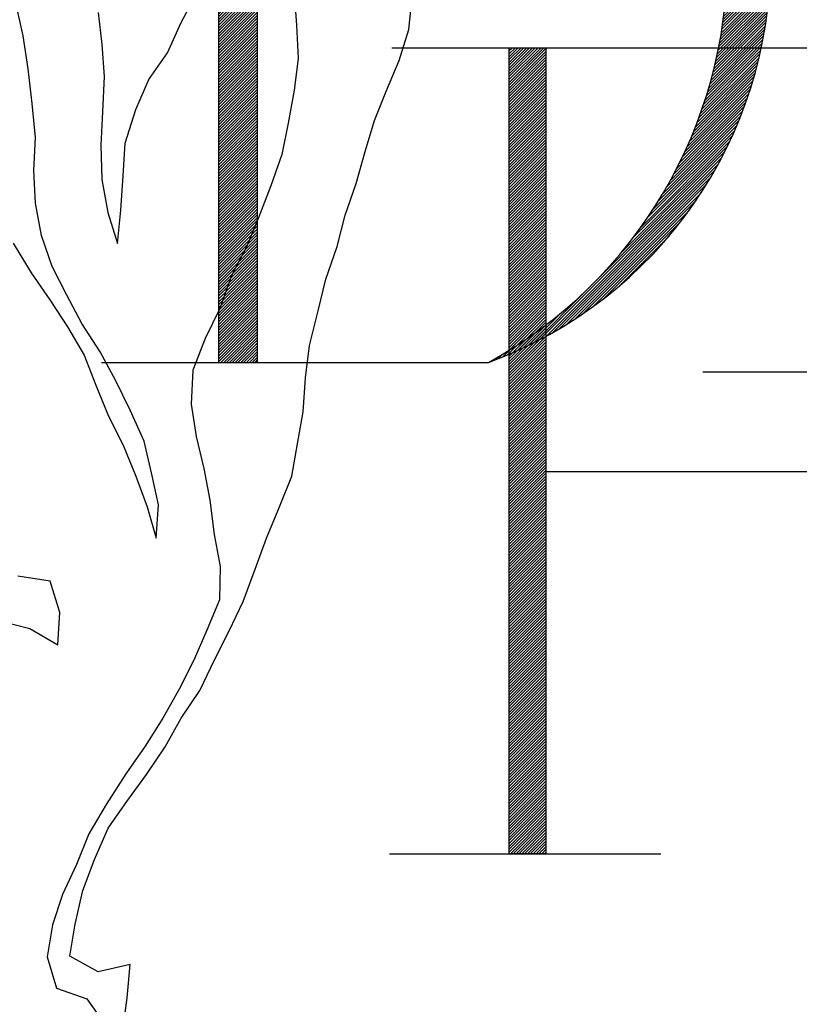
# Model space of a CAD drawing. Extents: x 10.4 to 21.7, y -1.3 to 10.1.
# Drawn here: x 11.7 to 12, y 0.4 to 0.7 of the extents above; entities that cross this region are included whole.
import ezdxf

# ---------------------------------------------------------------- set-up
doc = ezdxf.new("R2010")
doc.units = 0
doc.header["$LTSCALE"] = 50
doc.header["$MEASUREMENT"] = 0
doc.layers.get('0').update_dxf_attribs({"linetype": 'CONTINUOUS'})
doc.layers.add('BUST', color=6, linetype='CONTINUOUS')
doc.layers.add('HATCH', color=7, linetype='CONTINUOUS')

# ---------------------------------------------------------------- blocks, each defined once
blk = doc.blocks.new('*X12')
at = {"color": 0}
for p, q in [((12.5319, 7.4937), (12.5326, 7.4945)), ((12.5376, 7.4906), (12.5391, 7.4921)), ((12.5433, 7.4874), (12.5455, 7.4897)), ((12.5489, 7.4843), (12.5519, 7.4873)), ((12.5546, 7.4811), (12.5583, 7.4848)), ((12.5602, 7.4778), (12.5647, 7.4823)), ((12.5658, 7.4746), (12.571, 7.4798)), ((12.5713, 7.4713), (12.5773, 7.4773)), ((12.5769, 7.4681), (12.5836, 7.4747)), ((12.5824, 7.4647), (12.5898, 7.4721)), ((12.5879, 7.4614), (12.596, 7.4695)), ((12.5934, 7.4581), (12.6022, 7.4669)), ((12.5989, 7.4547), (12.6084, 7.4642)), ((12.6044, 7.4513), (12.6145, 7.4615)), ((12.6098, 7.4479), (12.6207, 7.4588)), ((12.6152, 7.4445), (12.6267, 7.456)), ((12.6206, 7.441), (12.6328, 7.4533)), ((12.6259, 7.4375), (12.6389, 7.4505)), ((12.6313, 7.434), (12.6449, 7.4476)), ((12.6366, 7.4305), (12.6509, 7.4448)), ((12.6419, 7.427), (12.6568, 7.4419)), ((12.6472, 7.4234), (12.6628, 7.439)), ((12.6524, 7.4199), (12.6687, 7.4361)), ((12.6577, 7.4163), (12.6746, 7.4332)), ((12.6629, 7.4126), (12.6805, 7.4302)), ((12.6681, 7.409), (12.6863, 7.4272)), ((12.6733, 7.4053), (12.6921, 7.4242)), ((12.6785, 7.4017), (12.6979, 7.4211)), ((12.6836, 7.398), (12.7037, 7.4181)), ((12.6887, 7.3943), (12.7095, 7.415)), ((12.6938, 7.3905), (12.7152, 7.4119)), ((12.6989, 7.3868), (12.7209, 7.4087)), ((12.704, 7.383), (12.7266, 7.4056)), ((12.709, 7.3792), (12.7322, 7.4024)), ((12.714, 7.3754), (12.7379, 7.3992)), ((12.719, 7.3715), (12.7435, 7.396)), ((12.724, 7.3677), (12.7491, 7.3927)), ((12.729, 7.3638), (12.7546, 7.3895)), ((12.7339, 7.3599), (12.7602, 7.3862)), ((12.7388, 7.356), (12.7657, 7.3828)), ((12.7437, 7.352), (12.7712, 7.3795)), ((12.7486, 7.3481), (12.7767, 7.3761)), ((12.7535, 7.3441), (12.7821, 7.3727)), ((12.7583, 7.3401), (12.7875, 7.3693)), ((12.7631, 7.3361), (12.793, 7.3659)), ((12.7679, 7.3321), (12.7983, 7.3625)), ((12.7727, 7.328), (12.8037, 7.359)), ((12.7775, 7.3239), (12.809, 7.3555)), ((12.7822, 7.3198), (12.8144, 7.352)), ((12.787, 7.3157), (12.8197, 7.3484)), ((12.7917, 7.3116), (12.8249, 7.3449)), ((12.7964, 7.3074), (12.8302, 7.3413)), ((12.801, 7.3033), (12.8354, 7.3377)), ((12.8057, 7.2991), (12.8406, 7.334)), ((12.8103, 7.2949), (12.8458, 7.3304)), ((12.8149, 7.2906), (12.851, 7.3267)), ((12.8195, 7.2864), (12.8561, 7.323)), ((12.8241, 7.2821), (12.8613, 7.3193)), ((12.8286, 7.2778), (12.8664, 7.3156)), ((12.8332, 7.2735), (12.8714, 7.3118)), ((12.8377, 7.2692), (12.8765, 7.308)), ((12.8422, 7.2649), (12.8815, 7.3042)), ((12.8466, 7.2605), (12.8866, 7.3004)), ((12.8511, 7.2561), (12.8916, 7.2966)), ((12.8555, 7.2517), (12.8965, 7.2927)), ((12.8599, 7.2473), (12.9015, 7.2888)), ((12.8643, 7.2428), (12.9064, 7.2849)), ((12.8687, 7.2384), (12.9113, 7.281)), ((12.8731, 7.2339), (12.9162, 7.277)), ((12.8774, 7.2294), (12.9211, 7.2731)), ((12.8817, 7.2249), (12.9259, 7.2691)), ((12.886, 7.2203), (12.9308, 7.2651)), ((12.8903, 7.2158), (12.9356, 7.261)), ((12.8946, 7.2112), (12.9404, 7.257)), ((12.8988, 7.2066), (12.9451, 7.2529)), ((12.903, 7.202), (12.9499, 7.2488)), ((12.9073, 7.1974), (12.9546, 7.2447)), ((12.9114, 7.1927), (12.9593, 7.2406)), ((12.9156, 7.188), (12.964, 7.2364)), ((12.9197, 7.1833), (12.9686, 7.2322)), ((12.9239, 7.1786), (12.9733, 7.228)), ((12.928, 7.1739), (12.9779, 7.2238)), ((12.9321, 7.1691), (12.9825, 7.2196)), ((12.9361, 7.1644), (12.9871, 7.2153)), ((12.9402, 7.1596), (12.9916, 7.211)), ((12.9442, 7.1548), (12.9962, 7.2067)), ((12.9482, 7.1499), (13.0007, 7.2024)), ((12.9522, 7.1451), (13.0052, 7.1981)), ((12.9562, 7.1402), (13.0096, 7.1937)), ((12.9601, 7.1353), (13.0141, 7.1893)), ((12.9641, 7.1304), (13.0185, 7.1849)), ((12.968, 7.1255), (13.0229, 7.1805)), ((12.9719, 7.1205), (13.0273, 7.176)), ((12.9757, 7.1156), (13.0317, 7.1716)), ((12.9796, 7.1106), (13.0361, 7.1671)), ((12.9834, 7.1056), (13.0404, 7.1626)), ((12.9872, 7.1006), (13.0447, 7.158)), ((12.991, 7.0955), (13.049, 7.1535)), ((12.9948, 7.0904), (13.0532, 7.1489)), ((12.9985, 7.0854), (13.0575, 7.1443)), ((13.0023, 7.0802), (13.0617, 7.1397)), ((13.006, 7.0751), (13.0659, 7.1351)), ((13.0097, 7.07), (13.0701, 7.1304)), ((13.0133, 7.0648), (13.0743, 7.1257)), ((13.017, 7.0596), (13.0784, 7.121)), ((13.0206, 7.0544), (13.0825, 7.1163)), ((13.0242, 7.0492), (13.0866, 7.1116)), ((13.0278, 7.0439), (13.0907, 7.1068)), ((13.0314, 7.0387), (13.0948, 7.102)), ((13.0349, 7.0334), (13.0988, 7.0972)), ((13.0385, 7.0281), (13.1028, 7.0924)), ((13.042, 7.0227), (13.1068, 7.0876)), ((13.0455, 7.0174), (13.1108, 7.0827)), ((13.0489, 7.012), (13.1148, 7.0778)), ((13.0524, 7.0066), (13.1187, 7.0729)), ((13.0558, 7.0012), (13.1226, 7.068)), ((13.0592, 6.9958), (13.1265, 7.0631)), ((13.0626, 6.9903), (13.1304, 7.0581)), ((13.066, 6.9848), (13.1342, 7.0531)), ((13.0693, 6.9793), (13.138, 7.0481)), ((13.0726, 6.9738), (13.1418, 7.043)), ((13.0759, 6.9683), (13.1456, 7.038)), ((13.0792, 6.9627), (13.1494, 7.0329)), ((13.0825, 6.9572), (13.1531, 7.0278)), ((13.0857, 6.9515), (13.1569, 7.0227)), ((13.0889, 6.9459), (13.1606, 7.0176)), ((13.0921, 6.9403), (13.1642, 7.0124)), ((13.0953, 6.9346), (13.1679, 7.0072)), ((13.0984, 6.9289), (13.1715, 7.002)), ((13.1016, 6.9232), (13.1751, 6.9968)), ((13.1047, 6.9175), (13.1787, 6.9915)), ((13.1077, 6.9117), (13.1823, 6.9863)), ((13.1108, 6.9059), (13.1858, 6.981)), ((13.1138, 6.9001), (13.1894, 6.9757)), ((13.1169, 6.8943), (13.1929, 6.9703)), ((13.1199, 6.8885), (13.1964, 6.965)), ((13.1228, 6.8826), (13.1998, 6.9596)), ((13.1258, 6.8767), (13.2032, 6.9542)), ((13.1287, 6.8708), (13.2067, 6.9488)), ((13.1316, 6.8649), (13.2101, 6.9433)), ((13.1345, 6.8589), (13.2134, 6.9379)), ((13.1374, 6.8529), (13.2168, 6.9324)), ((13.1402, 6.8469), (13.2201, 6.9268)), ((13.143, 6.8409), (13.2234, 6.9213)), ((13.1458, 6.8349), (13.2267, 6.9158)), ((13.1486, 6.8288), (13.2299, 6.9102)), ((13.1513, 6.8227), (13.2332, 6.9046)), ((13.154, 6.8166), (13.2364, 6.8989)), ((13.1567, 6.8104), (13.2396, 6.8933)), ((13.1594, 6.8043), (13.2427, 6.8876)), ((13.162, 6.7981), (13.2459, 6.8819)), ((13.1646, 6.7918), (13.249, 6.8762)), ((13.1672, 6.7856), (13.2521, 6.8704)), ((13.1698, 6.7793), (13.2552, 6.8647)), ((13.1724, 6.773), (13.2582, 6.8589)), ((13.1749, 6.7667), (13.2612, 6.8531)), ((13.1774, 6.7604), (13.2642, 6.8472)), ((13.1799, 6.754), (13.2672, 6.8414)), ((13.1823, 6.7476), (13.2701, 6.8355)), ((13.1847, 6.7412), (13.2731, 6.8296)), ((13.1871, 6.7348), (13.276, 6.8236)), ((13.1895, 6.7283), (13.2789, 6.8177)), ((13.1918, 6.7218), (13.2817, 6.8117)), ((13.1942, 6.7153), (13.2845, 6.8057)), ((13.1965, 6.7088), (13.2873, 6.7996)), ((13.1987, 6.7022), (13.2901, 6.7936)), ((13.201, 6.6956), (13.2929, 6.7875)), ((13.2032, 6.689), (13.2956, 6.7814)), ((13.2054, 6.6823), (13.2983, 6.7752)), ((13.2075, 6.6756), (13.301, 6.7691)), ((13.2097, 6.6689), (13.3036, 6.7629)), ((13.2118, 6.6622), (13.3063, 6.7567)), ((13.2138, 6.6554), (13.3089, 6.7504)), ((13.2159, 6.6486), (13.3114, 6.7442)), ((13.2179, 6.6418), (13.314, 6.7379)), ((13.2199, 6.635), (13.3165, 6.7316)), ((13.2219, 6.6281), (13.319, 6.7252)), ((13.2238, 6.6212), (13.3214, 6.7188)), ((13.2257, 6.6142), (13.3239, 6.7124)), ((13.2276, 6.6073), (13.3263, 6.706)), ((13.2294, 6.6003), (13.3287, 6.6996)), ((13.2312, 6.5933), (13.331, 6.6931)), ((13.233, 6.5862), (13.3334, 6.6866)), ((13.2348, 6.5791), (13.3357, 6.68)), ((13.2365, 6.572), (13.3379, 6.6735)), ((13.2382, 6.5648), (13.3402, 6.6669)), ((13.2398, 6.5577), (13.3424, 6.6602)), ((13.2415, 6.5505), (13.3446, 6.6536)), ((13.243, 6.5432), (13.3467, 6.6469)), ((13.2446, 6.5359), (13.3489, 6.6402)), ((13.2461, 6.5286), (13.351, 6.6334)), ((13.2476, 6.5213), (13.353, 6.6267)), ((13.2491, 6.5139), (13.3551, 6.6199)), ((13.2505, 6.5065), (13.3571, 6.613)), ((13.2519, 6.4991), (13.359, 6.6062)), ((13.2533, 6.4916), (13.361, 6.5993)), ((13.2546, 6.4841), (13.3629, 6.5924)), ((13.2559, 6.4765), (13.3648, 6.5854)), ((13.2572, 6.4689), (13.3666, 6.5784)), ((13.2584, 6.4613), (13.3685, 6.5714)), ((13.2596, 6.4536), (13.3702, 6.5643)), ((13.2607, 6.446), (13.372, 6.5573)), ((13.2618, 6.4382), (13.3737, 6.5501)), ((13.2629, 6.4305), (13.3754, 6.543)), ((13.2639, 6.4226), (13.3771, 6.5358)), ((13.2649, 6.4148), (13.3787, 6.5286)), ((13.2658, 6.4069), (13.3803, 6.5213)), ((13.2668, 6.399), (13.3818, 6.514)), ((13.2676, 6.391), (13.3833, 6.5067)), ((13.2685, 6.383), (13.3848, 6.4993)), ((13.2693, 6.375), (13.3862, 6.4919)), ((13.27, 6.3669), (13.3876, 6.4845)), ((13.2707, 6.3587), (13.389, 6.477)), ((13.2714, 6.3506), (13.3903, 6.4695)), ((13.272, 6.3423), (13.3916, 6.462)), ((13.2726, 6.3341), (13.3929, 6.4544)), ((13.2731, 6.3258), (13.3941, 6.4468)), ((13.2736, 6.3174), (13.3953, 6.4391)), ((13.274, 6.309), (13.3964, 6.4314)), ((13.2744, 6.3005), (13.3975, 6.4237)), ((13.2747, 6.292), (13.3986, 6.4159)), ((13.275, 6.2835), (13.3996, 6.4081)), ((13.2752, 6.2749), (13.4006, 6.4002)), ((13.2754, 6.2662), (13.4015, 6.3923)), ((13.2756, 6.2575), (13.4024, 6.3843)), ((13.2756, 6.2222), (13.4055, 6.3521)), ((13.2757, 6.2488), (13.4032, 6.3763)), ((13.2757, 6.24), (13.404, 6.3683)), ((13.2757, 6.2311), (13.4048, 6.3602)), ((13.275, 6.1951), (13.4073, 6.3274)), ((13.2753, 6.2042), (13.4068, 6.3357)), ((13.2754, 6.2132), (13.4061, 6.3439)), ((13.2734, 6.1581), (13.4091, 6.2938)), ((13.2739, 6.1674), (13.4087, 6.3023)), ((13.2743, 6.1767), (13.4083, 6.3107)), ((13.2747, 6.1859), (13.4078, 6.3191)), ((13.2707, 6.1201), (13.41, 6.2594)), ((13.2715, 6.1297), (13.4099, 6.2681)), ((13.2722, 6.1392), (13.4097, 6.2767)), ((13.2728, 6.1487), (13.4094, 6.2853)), ((13.2679, 6.0908), (13.4102, 6.233)), ((13.2689, 6.1006), (13.4102, 6.2419)), ((13.2698, 6.1104), (13.4101, 6.2507)), ((13.2645, 6.0608), (13.4097, 6.2061)), ((13.2657, 6.0709), (13.4099, 6.2151)), ((13.2669, 6.0809), (13.4101, 6.2241)), ((13.2587, 6.0197), (13.4083, 6.1693)), ((13.2603, 6.0301), (13.4088, 6.1786)), ((13.2618, 6.0404), (13.4091, 6.1878)), ((13.2632, 6.0507), (13.4095, 6.197)), ((13.2534, 5.9878), (13.4065, 6.141)), ((13.2552, 5.9986), (13.4072, 6.1505)), ((13.257, 6.0092), (13.4078, 6.1599)), ((13.2471, 5.9551), (13.404, 6.112)), ((13.2493, 5.9661), (13.4049, 6.1217)), ((13.2514, 5.977), (13.4057, 6.1314)), ((13.2398, 5.9213), (13.4008, 6.0822)), ((13.2424, 5.9327), (13.4019, 6.0922)), ((13.2448, 5.9439), (13.403, 6.1021)), ((13.2314, 5.8863), (13.3968, 6.0517)), ((13.2343, 5.8981), (13.3982, 6.062)), ((13.2371, 5.9097), (13.3996, 6.0722)), ((13.2216, 5.85), (13.3919, 6.0204)), ((13.225, 5.8623), (13.3937, 6.0309)), ((13.2283, 5.8744), (13.3953, 6.0414)), ((13.2104, 5.8122), (13.3861, 5.988)), ((13.2143, 5.825), (13.3882, 5.9989)), ((13.218, 5.8376), (13.3901, 6.0097)), ((13.1973, 5.7727), (13.3793, 5.9546)), ((13.2019, 5.7861), (13.3817, 5.9659)), ((13.2062, 5.7993), (13.384, 5.977)), ((13.1875, 5.7452), (13.374, 5.9317)), ((13.1926, 5.7591), (13.3767, 5.9433)), ((13.1708, 5.702), (13.3651, 5.8963)), ((13.1767, 5.7167), (13.3682, 5.9083)), ((13.1822, 5.7311), (13.3712, 5.9201)), ((13.158, 5.6715), (13.3583, 5.8718)), ((13.1646, 5.6869), (13.3618, 5.8842)), ((13.1358, 5.6228), (13.3468, 5.8338)), ((13.1437, 5.6395), (13.3508, 5.8467)), ((13.1511, 5.6557), (13.3547, 5.8594)), ((13.1185, 5.5878), (13.338, 5.8074)), ((13.1275, 5.6056), (13.3425, 5.8207)), ((13.0985, 5.5501), (13.3283, 5.7799)), ((13.1089, 5.5694), (13.3333, 5.7938)), ((13.0748, 5.5088), (13.3175, 5.7514)), ((13.0872, 5.53), (13.323, 5.7658)), ((13.0458, 5.4621), (13.3053, 5.7216)), ((13.0611, 5.4863), (13.3116, 5.7367)), ((13.0079, 5.4065), (13.2916, 5.6902)), ((13.0284, 5.4358), (13.2987, 5.7061)), ((12.9489, 5.3298), (13.276, 5.6569)), ((12.9828, 5.3726), (13.2841, 5.6738)), ((12.6941, 5.0574), (13.258, 5.6212)), ((12.8767, 5.2487), (13.2673, 5.6394)), ((12.7131, 5.0675), (13.2479, 5.6023)), ((12.7329, 5.0785), (13.2369, 5.5824)), ((12.7539, 5.0906), (13.2247, 5.5615)), ((12.7762, 5.1041), (13.2113, 5.5392)), ((12.8002, 5.1193), (13.1961, 5.5152)), ((12.8265, 5.1367), (13.1787, 5.4889)), ((12.8561, 5.1574), (13.1579, 5.4593)), ((12.8909, 5.1834), (13.132, 5.4245)), ((12.9369, 5.2206), (13.0948, 5.3785)), ((12.676, 5.048), (12.837, 5.2091)), ((12.6585, 5.0394), (12.7559, 5.1369)), ((12.6416, 5.0313), (12.7132, 5.1029)), ((12.6252, 5.0238), (12.6792, 5.0778)), ((12.5938, 5.0101), (12.6236, 5.0399)), ((12.6093, 5.0167), (12.6499, 5.0574)), ((12.564, 4.9979), (12.577, 5.0109)), ((12.5787, 5.0038), (12.5995, 5.0246)), ((12.5354, 4.9871), (12.5356, 4.9873)), ((12.5495, 4.9923), (12.5558, 4.9986))]:
    blk.add_line(p, q, dxfattribs=at)
blk = doc.blocks.new('*X11')
at = {"color": 0}
for p, q in [((11.6971, 7.3838), (11.8101, 7.4968)), ((11.6971, 7.3926), (11.8013, 7.4968)), ((11.6971, 7.4015), (11.7924, 7.4968)), ((11.6971, 7.4103), (11.7836, 7.4968)), ((11.6971, 7.4191), (11.7748, 7.4968)), ((11.6971, 7.428), (11.7659, 7.4968)), ((11.6971, 7.4368), (11.7571, 7.4968)), ((11.6971, 7.4457), (11.7482, 7.4968)), ((11.6971, 7.4545), (11.7394, 7.4968)), ((11.6971, 7.4633), (11.7306, 7.4968)), ((11.6971, 7.4722), (11.7217, 7.4968)), ((11.6971, 7.481), (11.7129, 7.4968)), ((11.6971, 7.4899), (11.7041, 7.4968)), ((11.6971, 7.375), (11.8181, 7.4959)), ((11.6971, 7.3661), (11.8181, 7.487)), ((11.6971, 7.3573), (11.8181, 7.4782)), ((11.6971, 7.3484), (11.8181, 7.4694)), ((11.6971, 7.3396), (11.8181, 7.4605)), ((11.6971, 7.3308), (11.8181, 7.4517)), ((11.6971, 7.3219), (11.8181, 7.4428)), ((11.6971, 7.3131), (11.8181, 7.434)), ((11.6971, 7.3042), (11.8181, 7.4252)), ((11.6971, 7.2954), (11.8181, 7.4163)), ((11.6971, 7.2866), (11.8181, 7.4075)), ((11.6971, 7.2777), (11.8181, 7.3986)), ((11.6971, 7.2689), (11.8181, 7.3898)), ((11.6971, 7.26), (11.8181, 7.381)), ((11.6971, 7.2512), (11.8181, 7.3721)), ((11.6971, 7.2424), (11.8181, 7.3633)), ((11.6971, 7.2335), (11.8181, 7.3545)), ((11.6971, 7.2247), (11.8181, 7.3456)), ((11.6971, 7.2159), (11.8181, 7.3368)), ((11.6971, 7.207), (11.8181, 7.3279)), ((11.6971, 7.1982), (11.8181, 7.3191)), ((11.6971, 7.1893), (11.8181, 7.3103)), ((11.6971, 7.1805), (11.8181, 7.3014)), ((11.6971, 7.1717), (11.8181, 7.2926)), ((11.6971, 7.1628), (11.8181, 7.2837)), ((11.6971, 7.154), (11.8181, 7.2749)), ((11.6971, 7.1451), (11.8181, 7.2661)), ((11.6971, 7.1363), (11.8181, 7.2572)), ((11.6971, 7.1275), (11.8181, 7.2484)), ((11.6971, 7.1186), (11.8181, 7.2395)), ((11.6971, 7.1098), (11.8181, 7.2307)), ((11.6971, 7.1009), (11.8181, 7.2219)), ((11.6971, 7.0921), (11.8181, 7.213)), ((11.6971, 7.0833), (11.8181, 7.2042)), ((11.6971, 7.0744), (11.8181, 7.1954)), ((11.6971, 7.0656), (11.8181, 7.1865)), ((11.6971, 7.0568), (11.8181, 7.1777)), ((11.6971, 7.0479), (11.8181, 7.1688)), ((11.6971, 7.0391), (11.8181, 7.16)), ((11.6971, 7.0302), (11.8181, 7.1512)), ((11.6971, 7.0214), (11.8181, 7.1423)), ((11.6971, 7.0126), (11.8181, 7.1335)), ((11.6971, 7.0037), (11.8181, 7.1246)), ((11.6971, 6.9949), (11.8181, 7.1158)), ((11.6971, 6.986), (11.8181, 7.107)), ((11.6971, 6.9772), (11.8181, 7.0981)), ((11.6971, 6.9684), (11.8181, 7.0893)), ((11.6971, 6.9595), (11.8181, 7.0804)), ((11.6971, 6.9507), (11.8181, 7.0716)), ((11.6971, 6.9419), (11.8181, 7.0628)), ((11.6971, 6.933), (11.8181, 7.0539)), ((11.6971, 6.9242), (11.8181, 7.0451)), ((11.6971, 6.9153), (11.8181, 7.0363)), ((11.6971, 6.9065), (11.8181, 7.0274)), ((11.6971, 6.8977), (11.8181, 7.0186)), ((11.6971, 6.8888), (11.8181, 7.0097)), ((11.6971, 6.88), (11.8181, 7.0009)), ((11.6971, 6.8711), (11.8181, 6.9921)), ((11.6971, 6.8623), (11.8181, 6.9832)), ((11.6971, 6.8535), (11.8181, 6.9744)), ((11.6971, 6.8446), (11.8181, 6.9655)), ((11.6971, 6.8358), (11.8181, 6.9567)), ((11.6971, 6.8269), (11.8181, 6.9479)), ((11.6971, 6.8181), (11.8181, 6.939)), ((11.6971, 6.8093), (11.8181, 6.9302)), ((11.6971, 6.8004), (11.8181, 6.9213)), ((11.6971, 6.7916), (11.8181, 6.9125)), ((11.6971, 6.7828), (11.8181, 6.9037)), ((11.6971, 6.7739), (11.8181, 6.8948)), ((11.6971, 6.7651), (11.8181, 6.886)), ((11.6971, 6.7562), (11.8181, 6.8772)), ((11.6971, 6.7474), (11.8181, 6.8683)), ((11.6971, 6.7386), (11.8181, 6.8595)), ((11.6971, 6.7297), (11.8181, 6.8506)), ((11.6971, 6.7209), (11.8181, 6.8418)), ((11.6971, 6.712), (11.8181, 6.833)), ((11.6971, 6.7032), (11.8181, 6.8241)), ((11.6971, 6.6944), (11.8181, 6.8153)), ((11.6971, 6.6855), (11.8181, 6.8064)), ((11.6971, 6.6767), (11.8181, 6.7976)), ((11.6971, 6.6678), (11.8181, 6.7888)), ((11.6971, 6.659), (11.8181, 6.7799)), ((11.6971, 6.6502), (11.8181, 6.7711)), ((11.6971, 6.6413), (11.8181, 6.7622)), ((11.6971, 6.6325), (11.8181, 6.7534)), ((11.6971, 6.6237), (11.8181, 6.7446)), ((11.6971, 6.6148), (11.8181, 6.7357)), ((11.6971, 6.606), (11.8181, 6.7269)), ((11.6971, 6.5971), (11.8181, 6.7181)), ((11.6971, 6.5883), (11.8181, 6.7092)), ((11.6971, 6.5795), (11.8181, 6.7004)), ((11.6971, 6.5706), (11.8181, 6.6915)), ((11.6971, 6.5618), (11.8181, 6.6827)), ((11.6971, 6.5529), (11.8181, 6.6739)), ((11.6971, 6.5441), (11.8181, 6.665)), ((11.6971, 6.5353), (11.8181, 6.6562)), ((11.6971, 6.5264), (11.8181, 6.6473)), ((11.6971, 6.5176), (11.8181, 6.6385)), ((11.6971, 6.5087), (11.8181, 6.6297)), ((11.6971, 6.4999), (11.8181, 6.6208)), ((11.6971, 6.4911), (11.8181, 6.612)), ((11.6971, 6.4822), (11.8181, 6.6032)), ((11.6971, 6.4734), (11.8181, 6.5943)), ((11.6971, 6.4646), (11.8181, 6.5855)), ((11.6971, 6.4557), (11.8181, 6.5766)), ((11.6971, 6.4469), (11.8181, 6.5678)), ((11.6971, 6.438), (11.8181, 6.559)), ((11.6971, 6.4292), (11.8181, 6.5501)), ((11.6971, 6.4204), (11.8181, 6.5413)), ((11.6971, 6.4115), (11.8181, 6.5324)), ((11.6971, 6.4027), (11.8181, 6.5236)), ((11.6971, 6.3938), (11.8181, 6.5148)), ((11.6971, 6.385), (11.8181, 6.5059)), ((11.6971, 6.3762), (11.8181, 6.4971)), ((11.6971, 6.3673), (11.8181, 6.4882)), ((11.6971, 6.3585), (11.8181, 6.4794)), ((11.6971, 6.3496), (11.8181, 6.4706)), ((11.6971, 6.3408), (11.8181, 6.4617)), ((11.6971, 6.332), (11.8181, 6.4529)), ((11.6971, 6.3231), (11.8181, 6.4441)), ((11.6971, 6.3143), (11.8181, 6.4352)), ((11.6971, 6.3055), (11.8181, 6.4264)), ((11.6971, 6.2966), (11.8181, 6.4175)), ((11.6971, 6.2878), (11.8181, 6.4087)), ((11.6971, 6.2789), (11.8181, 6.3999)), ((11.6971, 6.2701), (11.8181, 6.391)), ((11.6971, 6.2613), (11.8181, 6.3822)), ((11.6971, 6.2524), (11.8181, 6.3733)), ((11.6971, 6.2436), (11.8181, 6.3645)), ((11.6971, 6.2347), (11.8181, 6.3557)), ((11.6971, 6.2259), (11.8181, 6.3468)), ((11.6971, 6.2171), (11.8181, 6.338)), ((11.6971, 6.2082), (11.8181, 6.3291)), ((11.6971, 6.1994), (11.8181, 6.3203)), ((11.6971, 6.1905), (11.8181, 6.3115)), ((11.6971, 6.1817), (11.8181, 6.3026)), ((11.6971, 6.1729), (11.8181, 6.2938)), ((11.6971, 6.164), (11.8181, 6.285)), ((11.6971, 6.1552), (11.8181, 6.2761)), ((11.6971, 6.1464), (11.8181, 6.2673)), ((11.6971, 6.1375), (11.8181, 6.2584)), ((11.6971, 6.1287), (11.8181, 6.2496)), ((11.6971, 6.1198), (11.8181, 6.2408)), ((11.6971, 6.111), (11.8181, 6.2319)), ((11.6971, 6.1022), (11.8181, 6.2231)), ((11.6971, 6.0933), (11.8181, 6.2142)), ((11.6971, 6.0845), (11.8181, 6.2054)), ((11.6971, 6.0756), (11.8181, 6.1966)), ((11.6971, 6.0668), (11.8181, 6.1877)), ((11.6971, 6.058), (11.8181, 6.1789)), ((11.6971, 6.0491), (11.8181, 6.17)), ((11.6971, 6.0403), (11.8181, 6.1612)), ((11.6971, 6.0315), (11.8181, 6.1524)), ((11.6971, 6.0226), (11.8181, 6.1435)), ((11.6971, 6.0138), (11.8181, 6.1347)), ((11.6971, 6.0049), (11.8181, 6.1259)), ((11.6971, 5.9961), (11.8181, 6.117)), ((11.6971, 5.9873), (11.8181, 6.1082)), ((11.6971, 5.9784), (11.8181, 6.0993)), ((11.6971, 5.9696), (11.8181, 6.0905)), ((11.6971, 5.9607), (11.8181, 6.0817)), ((11.6971, 5.9519), (11.8181, 6.0728)), ((11.6971, 5.9431), (11.8181, 6.064)), ((11.6971, 5.9342), (11.8181, 6.0551)), ((11.6971, 5.9254), (11.8181, 6.0463)), ((11.6971, 5.9165), (11.8181, 6.0375)), ((11.6971, 5.9077), (11.8181, 6.0286)), ((11.6971, 5.8989), (11.8181, 6.0198)), ((11.6971, 5.89), (11.8181, 6.0109)), ((11.6971, 5.8812), (11.8181, 6.0021)), ((11.6971, 5.8724), (11.8181, 5.9933)), ((11.6971, 5.8635), (11.8181, 5.9844)), ((11.6971, 5.8547), (11.8181, 5.9756)), ((11.6971, 5.8458), (11.8181, 5.9668)), ((11.6971, 5.837), (11.8181, 5.9579)), ((11.6971, 5.8282), (11.8181, 5.9491)), ((11.6971, 5.8193), (11.8181, 5.9402)), ((11.6971, 5.8105), (11.8181, 5.9314)), ((11.6971, 5.8016), (11.8181, 5.9226)), ((11.6971, 5.7928), (11.8181, 5.9137)), ((11.6971, 5.784), (11.8181, 5.9049)), ((11.6971, 5.7751), (11.8181, 5.896)), ((11.6971, 5.7663), (11.8181, 5.8872)), ((11.6971, 5.7574), (11.8181, 5.8784)), ((11.6971, 5.7486), (11.8181, 5.8695)), ((11.6971, 5.7398), (11.8181, 5.8607)), ((11.6971, 5.7309), (11.8181, 5.8519)), ((11.6971, 5.7221), (11.8181, 5.843)), ((11.6971, 5.7133), (11.8181, 5.8342)), ((11.6971, 5.7044), (11.8181, 5.8253)), ((11.6971, 5.6956), (11.8181, 5.8165)), ((11.6971, 5.6867), (11.8181, 5.8077)), ((11.6971, 5.6779), (11.8181, 5.7988)), ((11.6971, 5.6691), (11.8181, 5.79)), ((11.6971, 5.6602), (11.8181, 5.7811)), ((11.6971, 5.6514), (11.8181, 5.7723)), ((11.6971, 5.6425), (11.8181, 5.7635)), ((11.6971, 5.6337), (11.8181, 5.7546)), ((11.6971, 5.6249), (11.8181, 5.7458)), ((11.6971, 5.616), (11.8181, 5.7369)), ((11.6971, 5.6072), (11.8181, 5.7281)), ((11.6971, 5.5983), (11.8181, 5.7193)), ((11.6971, 5.5895), (11.8181, 5.7104)), ((11.6971, 5.5807), (11.8181, 5.7016)), ((11.6971, 5.5718), (11.8181, 5.6928)), ((11.6971, 5.563), (11.8181, 5.6839)), ((11.6971, 5.5542), (11.8181, 5.6751)), ((11.6971, 5.5453), (11.8181, 5.6662)), ((11.6971, 5.5365), (11.8181, 5.6574)), ((11.6971, 5.5276), (11.8181, 5.6486)), ((11.6971, 5.5188), (11.8181, 5.6397)), ((11.6971, 5.51), (11.8181, 5.6309)), ((11.6971, 5.5011), (11.8181, 5.622)), ((11.6971, 5.4923), (11.8181, 5.6132)), ((11.6971, 5.4834), (11.8181, 5.6044)), ((11.6971, 5.4746), (11.8181, 5.5955)), ((11.6971, 5.4658), (11.8181, 5.5867)), ((11.6971, 5.4569), (11.8181, 5.5778)), ((11.6971, 5.4481), (11.8181, 5.569)), ((11.6971, 5.4392), (11.8181, 5.5602)), ((11.6971, 5.4304), (11.8181, 5.5513)), ((11.6971, 5.4216), (11.8181, 5.5425)), ((11.6971, 5.4127), (11.8181, 5.5337)), ((11.6971, 5.4039), (11.8181, 5.5248)), ((11.6971, 5.3951), (11.8181, 5.516)), ((11.6971, 5.3862), (11.8181, 5.5071)), ((11.6971, 5.3774), (11.8181, 5.4983)), ((11.6971, 5.3685), (11.8181, 5.4895)), ((11.6971, 5.3597), (11.8181, 5.4806)), ((11.6971, 5.3509), (11.8181, 5.4718)), ((11.6971, 5.342), (11.8181, 5.4629)), ((11.6971, 5.3332), (11.8181, 5.4541)), ((11.6971, 5.3243), (11.8181, 5.4453)), ((11.6971, 5.3155), (11.8181, 5.4364)), ((11.6971, 5.3067), (11.8181, 5.4276)), ((11.6971, 5.2978), (11.8181, 5.4187)), ((11.6971, 5.289), (11.8181, 5.4099)), ((11.6971, 5.2801), (11.8181, 5.4011)), ((11.6971, 5.2713), (11.8181, 5.3922)), ((11.6971, 5.2625), (11.8181, 5.3834)), ((11.6971, 5.2536), (11.8181, 5.3746)), ((11.6971, 5.2448), (11.8181, 5.3657)), ((11.6971, 5.236), (11.8181, 5.3569)), ((11.6971, 5.2271), (11.8181, 5.348)), ((11.6971, 5.2183), (11.8181, 5.3392)), ((11.6971, 5.2094), (11.8181, 5.3304)), ((11.6971, 5.2006), (11.8181, 5.3215)), ((11.6971, 5.1918), (11.8181, 5.3127)), ((11.6971, 5.1829), (11.8181, 5.3038)), ((11.6971, 5.1741), (11.8181, 5.295)), ((11.6971, 5.1652), (11.8181, 5.2862)), ((11.6971, 5.1564), (11.8181, 5.2773)), ((11.6971, 5.1476), (11.8181, 5.2685)), ((11.6971, 5.1387), (11.8181, 5.2596)), ((11.6971, 5.1299), (11.8181, 5.2508)), ((11.6971, 5.1211), (11.8181, 5.242)), ((11.6971, 5.1122), (11.8181, 5.2331)), ((11.6971, 5.1034), (11.8181, 5.2243)), ((11.6971, 5.0945), (11.8181, 5.2155)), ((11.6971, 5.0857), (11.8181, 5.2066)), ((11.6971, 5.0769), (11.8181, 5.1978)), ((11.6971, 5.068), (11.8181, 5.1889)), ((11.6971, 5.0592), (11.8181, 5.1801)), ((11.6971, 5.0503), (11.8181, 5.1713)), ((11.6971, 5.0415), (11.8181, 5.1624)), ((11.6971, 5.0327), (11.8181, 5.1536)), ((11.6971, 5.0238), (11.8181, 5.1447)), ((11.6971, 5.015), (11.8181, 5.1359)), ((11.6971, 5.0061), (11.8181, 5.1271)), ((11.6971, 4.9973), (11.8181, 5.1182)), ((11.6971, 4.9885), (11.8181, 5.1094)), ((11.7044, 4.9869), (11.8181, 5.1005)), ((11.7132, 4.9869), (11.8181, 5.0917)), ((11.7221, 4.9869), (11.8181, 5.0829)), ((11.7309, 4.9869), (11.8181, 5.074)), ((11.7398, 4.9869), (11.8181, 5.0652)), ((11.7486, 4.9869), (11.8181, 5.0564)), ((11.7574, 4.9869), (11.8181, 5.0475)), ((11.7663, 4.9869), (11.8181, 5.0387)), ((11.7751, 4.9869), (11.8181, 5.0298)), ((11.784, 4.9869), (11.8181, 5.021)), ((11.7928, 4.9869), (11.8181, 5.0122)), ((11.8016, 4.9869), (11.8181, 5.0033)), ((11.8105, 4.9869), (11.8181, 4.9945))]:
    blk.add_line(p, q, dxfattribs=at)
blk = doc.blocks.new('*X14')
at = {"color": 0}
for p, q in [((11.7498, 5.7924), (11.8571, 5.8997)), ((11.7498, 5.8012), (11.8483, 5.8997)), ((11.7498, 5.8101), (11.8394, 5.8997)), ((11.7498, 5.8189), (11.8306, 5.8997)), ((11.7498, 5.8277), (11.8218, 5.8997)), ((11.7498, 5.8366), (11.8129, 5.8997)), ((11.7498, 5.8454), (11.8041, 5.8997)), ((11.7498, 5.8542), (11.7952, 5.8997)), ((11.7498, 5.8631), (11.7864, 5.8997)), ((11.7498, 5.8719), (11.7776, 5.8997)), ((11.7498, 5.8808), (11.7687, 5.8997)), ((11.7498, 5.8896), (11.7599, 5.8997)), ((11.7498, 5.8984), (11.7511, 5.8997)), ((11.7498, 5.7835), (11.8635, 5.8972)), ((11.7498, 5.7747), (11.8635, 5.8884)), ((11.7498, 5.7659), (11.8635, 5.8796)), ((11.7498, 5.757), (11.8635, 5.8707)), ((11.7498, 5.7482), (11.8635, 5.8619)), ((11.7498, 5.7393), (11.8635, 5.853)), ((11.7498, 5.7305), (11.8635, 5.8442)), ((11.7498, 5.7217), (11.8635, 5.8354)), ((11.7498, 5.7128), (11.8635, 5.8265)), ((11.7498, 5.704), (11.8635, 5.8177)), ((11.7498, 5.6952), (11.8635, 5.8089)), ((11.7498, 5.6863), (11.8635, 5.8)), ((11.7498, 5.6775), (11.8635, 5.7912)), ((11.7498, 5.6686), (11.8635, 5.7823)), ((11.7498, 5.6598), (11.8635, 5.7735)), ((11.7498, 5.651), (11.8635, 5.7647)), ((11.7498, 5.6421), (11.8635, 5.7558)), ((11.7498, 5.6333), (11.8635, 5.747)), ((11.7498, 5.6244), (11.8635, 5.7381)), ((11.7498, 5.6156), (11.8635, 5.7293)), ((11.7498, 5.6068), (11.8635, 5.7205)), ((11.7498, 5.5979), (11.8635, 5.7116)), ((11.7498, 5.5891), (11.8635, 5.7028)), ((11.7498, 5.5802), (11.8635, 5.6939)), ((11.7498, 5.5714), (11.8635, 5.6851)), ((11.7498, 5.5626), (11.8635, 5.6763)), ((11.7498, 5.5537), (11.8635, 5.6674)), ((11.7498, 5.5449), (11.8635, 5.6586)), ((11.7498, 5.5361), (11.8635, 5.6498)), ((11.7498, 5.5272), (11.8635, 5.6409)), ((11.7498, 5.5184), (11.8635, 5.6321)), ((11.7498, 5.5095), (11.8635, 5.6232)), ((11.7498, 5.5007), (11.8635, 5.6144)), ((11.7498, 5.4919), (11.8635, 5.6056)), ((11.7498, 5.483), (11.8635, 5.5967)), ((11.7498, 5.4742), (11.8635, 5.5879)), ((11.7498, 5.4653), (11.8635, 5.579)), ((11.7498, 5.4565), (11.8635, 5.5702)), ((11.7498, 5.4477), (11.8635, 5.5614)), ((11.7498, 5.4388), (11.8635, 5.5525)), ((11.7498, 5.43), (11.8635, 5.5437)), ((11.7498, 5.4211), (11.8635, 5.5348)), ((11.7498, 5.4123), (11.8635, 5.526)), ((11.7498, 5.4035), (11.8635, 5.5172)), ((11.7498, 5.3946), (11.8635, 5.5083)), ((11.7498, 5.3858), (11.8635, 5.4995)), ((11.7498, 5.377), (11.8635, 5.4907)), ((11.7498, 5.3681), (11.8635, 5.4818)), ((11.7498, 5.3593), (11.8635, 5.473)), ((11.7498, 5.3504), (11.8635, 5.4641)), ((11.7498, 5.3416), (11.8635, 5.4553)), ((11.7498, 5.3328), (11.8635, 5.4465)), ((11.7498, 5.3239), (11.8635, 5.4376)), ((11.7498, 5.3151), (11.8635, 5.4288)), ((11.7498, 5.3062), (11.8635, 5.4199)), ((11.7498, 5.2974), (11.8635, 5.4111)), ((11.7498, 5.2886), (11.8635, 5.4023)), ((11.7498, 5.2797), (11.8635, 5.3934)), ((11.7498, 5.2709), (11.8635, 5.3846)), ((11.7498, 5.262), (11.8635, 5.3757)), ((11.7498, 5.2532), (11.8635, 5.3669)), ((11.7498, 5.2444), (11.8635, 5.3581)), ((11.7498, 5.2355), (11.8635, 5.3492)), ((11.7498, 5.2267), (11.8635, 5.3404)), ((11.7498, 5.2179), (11.8635, 5.3316)), ((11.7498, 5.209), (11.8635, 5.3227)), ((11.7498, 5.2002), (11.8635, 5.3139)), ((11.7498, 5.1913), (11.8635, 5.305)), ((11.7498, 5.1825), (11.8635, 5.2962)), ((11.7498, 5.1737), (11.8635, 5.2874)), ((11.7498, 5.1648), (11.8635, 5.2785)), ((11.7498, 5.156), (11.8635, 5.2697)), ((11.7498, 5.1471), (11.8635, 5.2608)), ((11.7498, 5.1383), (11.8635, 5.252)), ((11.7498, 5.1295), (11.8635, 5.2432)), ((11.7498, 5.1206), (11.8635, 5.2343)), ((11.7498, 5.1118), (11.8635, 5.2255)), ((11.7498, 5.1029), (11.8635, 5.2166)), ((11.7498, 5.0941), (11.8635, 5.2078)), ((11.7498, 5.0853), (11.8635, 5.199)), ((11.7498, 5.0764), (11.8635, 5.1901)), ((11.7498, 5.0676), (11.8635, 5.1813)), ((11.7498, 5.0588), (11.8635, 5.1725)), ((11.7498, 5.0499), (11.8635, 5.1636)), ((11.7498, 5.0411), (11.8635, 5.1548)), ((11.7498, 5.0322), (11.8635, 5.1459)), ((11.7498, 5.0234), (11.8635, 5.1371)), ((11.7498, 5.0146), (11.8635, 5.1283)), ((11.7498, 5.0057), (11.8635, 5.1194)), ((11.7498, 4.9969), (11.8635, 5.1106)), ((11.7498, 4.988), (11.8635, 5.1017)), ((11.7498, 4.9792), (11.8635, 5.0929)), ((11.7498, 4.9704), (11.8635, 5.0841)), ((11.7498, 4.9615), (11.8635, 5.0752)), ((11.7498, 4.9527), (11.8635, 5.0664)), ((11.7498, 4.9439), (11.8635, 5.0576)), ((11.7498, 4.935), (11.8635, 5.0487)), ((11.7498, 4.9262), (11.8635, 5.0399)), ((11.7498, 4.9173), (11.8635, 5.031)), ((11.7498, 4.9085), (11.8635, 5.0222)), ((11.7498, 4.8997), (11.8635, 5.0134)), ((11.7498, 4.8908), (11.8635, 5.0045)), ((11.7498, 4.882), (11.8635, 4.9957)), ((11.7498, 4.8731), (11.8635, 4.9868)), ((11.7498, 4.8643), (11.8635, 4.978)), ((11.7498, 4.8555), (11.8635, 4.9692)), ((11.7498, 4.8466), (11.8635, 4.9603)), ((11.7498, 4.8378), (11.8635, 4.9515)), ((11.7498, 4.8289), (11.8635, 4.9426)), ((11.7498, 4.8201), (11.8635, 4.9338)), ((11.7498, 4.8113), (11.8635, 4.925)), ((11.7498, 4.8024), (11.8635, 4.9161)), ((11.7498, 4.7936), (11.8635, 4.9073)), ((11.7498, 4.7848), (11.8635, 4.8985)), ((11.7498, 4.7759), (11.8635, 4.8896)), ((11.7498, 4.7671), (11.8635, 4.8808)), ((11.7498, 4.7582), (11.8635, 4.8719)), ((11.7498, 4.7494), (11.8635, 4.8631)), ((11.7498, 4.7406), (11.8635, 4.8543)), ((11.7498, 4.7317), (11.8635, 4.8454)), ((11.7498, 4.7229), (11.8635, 4.8366)), ((11.7498, 4.714), (11.8635, 4.8277)), ((11.7498, 4.7052), (11.8635, 4.8189)), ((11.7498, 4.6964), (11.8635, 4.8101)), ((11.7498, 4.6875), (11.8635, 4.8012)), ((11.7498, 4.6787), (11.8635, 4.7924)), ((11.7498, 4.6698), (11.8635, 4.7835)), ((11.7498, 4.661), (11.8635, 4.7747)), ((11.7498, 4.6522), (11.8635, 4.7659)), ((11.7498, 4.6433), (11.8635, 4.757)), ((11.7498, 4.6345), (11.8635, 4.7482)), ((11.7498, 4.6257), (11.8635, 4.7394)), ((11.7498, 4.6168), (11.8635, 4.7305)), ((11.7498, 4.608), (11.8635, 4.7217)), ((11.7498, 4.5991), (11.8635, 4.7128)), ((11.7498, 4.5903), (11.8635, 4.704)), ((11.7498, 4.5815), (11.8635, 4.6952)), ((11.7498, 4.5726), (11.8635, 4.6863)), ((11.7498, 4.5638), (11.8635, 4.6775)), ((11.7498, 4.5549), (11.8635, 4.6686)), ((11.7498, 4.5461), (11.8635, 4.6598)), ((11.7498, 4.5373), (11.8635, 4.651)), ((11.7498, 4.5284), (11.8635, 4.6421)), ((11.7498, 4.5196), (11.8635, 4.6333)), ((11.7498, 4.5107), (11.8635, 4.6244)), ((11.7498, 4.5019), (11.8635, 4.6156)), ((11.7498, 4.4931), (11.8635, 4.6068)), ((11.7498, 4.4842), (11.8635, 4.5979)), ((11.7498, 4.4754), (11.8635, 4.5891)), ((11.7498, 4.4666), (11.8635, 4.5803)), ((11.7498, 4.4577), (11.8635, 4.5714)), ((11.7498, 4.4489), (11.8635, 4.5626)), ((11.7498, 4.44), (11.8635, 4.5537)), ((11.7498, 4.4312), (11.8635, 4.5449)), ((11.7498, 4.4224), (11.8635, 4.5361)), ((11.7498, 4.4135), (11.8635, 4.5272)), ((11.7498, 4.4047), (11.8635, 4.5184)), ((11.7498, 4.3958), (11.8635, 4.5095)), ((11.7498, 4.387), (11.8635, 4.5007)), ((11.7498, 4.3782), (11.8635, 4.4919)), ((11.7498, 4.3693), (11.8635, 4.483)), ((11.7498, 4.3605), (11.8635, 4.4742)), ((11.7498, 4.3516), (11.8635, 4.4653)), ((11.7498, 4.3428), (11.8635, 4.4565)), ((11.7498, 4.334), (11.8635, 4.4477)), ((11.7498, 4.3251), (11.8635, 4.4388)), ((11.7498, 4.3163), (11.8635, 4.43)), ((11.7498, 4.3075), (11.8635, 4.4212)), ((11.7498, 4.2986), (11.8635, 4.4123)), ((11.7498, 4.2898), (11.8635, 4.4035)), ((11.7498, 4.2809), (11.8635, 4.3946)), ((11.7498, 4.2721), (11.8635, 4.3858)), ((11.7498, 4.2633), (11.8635, 4.377)), ((11.7498, 4.2544), (11.8635, 4.3681)), ((11.7498, 4.2456), (11.8635, 4.3593)), ((11.7498, 4.2367), (11.8635, 4.3504)), ((11.7498, 4.2279), (11.8635, 4.3416)), ((11.7498, 4.2191), (11.8635, 4.3328)), ((11.7498, 4.2102), (11.8635, 4.3239)), ((11.7498, 4.2014), (11.8635, 4.3151)), ((11.7498, 4.1925), (11.8635, 4.3062)), ((11.7498, 4.1837), (11.8635, 4.2974)), ((11.7498, 4.1749), (11.8635, 4.2886)), ((11.7498, 4.166), (11.8635, 4.2797)), ((11.7498, 4.1572), (11.8635, 4.2709)), ((11.7498, 4.1484), (11.8635, 4.2621)), ((11.7498, 4.1395), (11.8635, 4.2532)), ((11.7498, 4.1307), (11.8635, 4.2444)), ((11.7498, 4.1218), (11.8635, 4.2355)), ((11.7498, 4.113), (11.8635, 4.2267)), ((11.7498, 4.1042), (11.8635, 4.2179)), ((11.7498, 4.0953), (11.8635, 4.209)), ((11.7498, 4.0865), (11.8635, 4.2002)), ((11.7498, 4.0776), (11.8635, 4.1913)), ((11.7498, 4.0688), (11.8635, 4.1825)), ((11.7498, 4.06), (11.8635, 4.1737)), ((11.7498, 4.0511), (11.8635, 4.1648)), ((11.7498, 4.0423), (11.8635, 4.156)), ((11.7498, 4.0335), (11.8635, 4.1472)), ((11.7498, 4.0246), (11.8635, 4.1383)), ((11.7498, 4.0158), (11.8635, 4.1295)), ((11.7498, 4.0069), (11.8635, 4.1206)), ((11.7498, 3.9981), (11.8635, 4.1118)), ((11.7498, 3.9893), (11.8635, 4.103)), ((11.7498, 3.9804), (11.8635, 4.0941)), ((11.7498, 3.9716), (11.8635, 4.0853)), ((11.7498, 3.9627), (11.8635, 4.0764)), ((11.7498, 3.9539), (11.8635, 4.0676)), ((11.7498, 3.9451), (11.8635, 4.0588)), ((11.7498, 3.9362), (11.8635, 4.0499)), ((11.7498, 3.9274), (11.8635, 4.0411)), ((11.7498, 3.9185), (11.8635, 4.0322)), ((11.7498, 3.9097), (11.8635, 4.0234)), ((11.7498, 3.9009), (11.8635, 4.0146)), ((11.7498, 3.892), (11.8635, 4.0057)), ((11.7498, 3.8832), (11.8635, 3.9969)), ((11.7498, 3.8744), (11.8635, 3.9881)), ((11.7498, 3.8655), (11.8635, 3.9792)), ((11.7498, 3.8567), (11.8635, 3.9704)), ((11.7498, 3.8478), (11.8635, 3.9615)), ((11.7498, 3.839), (11.8635, 3.9527)), ((11.7498, 3.8302), (11.8635, 3.9439)), ((11.7498, 3.8213), (11.8635, 3.935)), ((11.7498, 3.8125), (11.8635, 3.9262)), ((11.7498, 3.8036), (11.8635, 3.9173)), ((11.7498, 3.7948), (11.8635, 3.9085)), ((11.7498, 3.786), (11.8635, 3.8997)), ((11.7498, 3.7771), (11.8635, 3.8908)), ((11.7498, 3.7683), (11.8635, 3.882)), ((11.7498, 3.7594), (11.8635, 3.8731)), ((11.7498, 3.7506), (11.8635, 3.8643)), ((11.7498, 3.7418), (11.8635, 3.8555)), ((11.7498, 3.7329), (11.8635, 3.8466)), ((11.7498, 3.7241), (11.8635, 3.8378)), ((11.7498, 3.7153), (11.8635, 3.829)), ((11.7498, 3.7064), (11.8635, 3.8201)), ((11.7498, 3.6976), (11.8635, 3.8113)), ((11.7498, 3.6887), (11.8635, 3.8024)), ((11.7498, 3.6799), (11.8635, 3.7936)), ((11.7498, 3.6711), (11.8635, 3.7848)), ((11.7498, 3.6622), (11.8635, 3.7759)), ((11.7498, 3.6534), (11.8635, 3.7671)), ((11.7498, 3.6445), (11.8635, 3.7582)), ((11.7498, 3.6357), (11.8635, 3.7494)), ((11.7498, 3.6269), (11.8635, 3.7406)), ((11.7498, 3.618), (11.8635, 3.7317)), ((11.7498, 3.6092), (11.8635, 3.7229)), ((11.7498, 3.6003), (11.8635, 3.714)), ((11.7498, 3.5915), (11.8635, 3.7052)), ((11.7498, 3.5827), (11.8635, 3.6964)), ((11.7498, 3.5738), (11.8635, 3.6875)), ((11.7498, 3.565), (11.8635, 3.6787)), ((11.7498, 3.5562), (11.8635, 3.6699)), ((11.7498, 3.5473), (11.8635, 3.661)), ((11.7498, 3.5385), (11.8635, 3.6522)), ((11.7498, 3.5296), (11.8635, 3.6433)), ((11.7498, 3.5208), (11.8635, 3.6345)), ((11.7498, 3.512), (11.8635, 3.6257)), ((11.7498, 3.5031), (11.8635, 3.6168)), ((11.7498, 3.4943), (11.8635, 3.608)), ((11.7498, 3.4854), (11.8635, 3.5991)), ((11.7498, 3.4766), (11.8635, 3.5903)), ((11.7498, 3.4678), (11.8635, 3.5815)), ((11.7498, 3.4589), (11.8635, 3.5726)), ((11.7498, 3.4501), (11.8635, 3.5638)), ((11.7498, 3.4412), (11.8635, 3.5549)), ((11.7498, 3.4324), (11.8635, 3.5461)), ((11.7498, 3.4236), (11.8635, 3.5373)), ((11.7498, 3.4147), (11.8635, 3.5284)), ((11.7498, 3.4059), (11.8635, 3.5196)), ((11.7533, 3.4006), (11.8635, 3.5108)), ((11.7621, 3.4006), (11.8635, 3.5019)), ((11.771, 3.4006), (11.8635, 3.4931)), ((11.7798, 3.4006), (11.8635, 3.4842)), ((11.7886, 3.4006), (11.8635, 3.4754)), ((11.7975, 3.4006), (11.8635, 3.4666)), ((11.8063, 3.4006), (11.8635, 3.4577)), ((11.8151, 3.4006), (11.8635, 3.4489)), ((11.824, 3.4006), (11.8635, 3.44)), ((11.8328, 3.4006), (11.8635, 3.4312)), ((11.8417, 3.4006), (11.8635, 3.4224)), ((11.8505, 3.4006), (11.8635, 3.4135)), ((11.8593, 3.4006), (11.8635, 3.4047))]:
    blk.add_line(p, q, dxfattribs=at)
blk = doc.blocks.new('1-SEAL')
at = {"layer": 'BUST', "color": 6}
for p, q in [((0.11122, 0.45376), (0.11122, 0.18119)), ((0.12436, 0.18119), (0.12436, 0.45376)), ((0.16966, 0.28715), (0.20917, 0.28715)), ((0.20917, 0.01574), (0.20917, 0.28715)), ((0.20917, 0.28715), (0.22152, 0.28715)), ((0.20917, 0.28715), (0.22152, 0.28715)), ((0.22152, 0.28715), (0.22152, 0.01574)), ((0.22152, 0.28715), (0.32524, 0.28715)), ((0.07183, 0.18119), (0.11122, 0.18119)), ((0.11122, 0.18119), (0.12436, 0.18119)), ((0.11122, 0.18119), (0.12436, 0.18119)), ((0.12436, 0.18119), (0.20221, 0.18119)), ((0.27439, 0.17797), (0.36508, 0.17797)), ((0.22152, 0.14441), (0.32524, 0.14441)), ((0.16884, 0.01574), (0.20917, 0.01574)), ((0.20917, 0.01574), (0.22152, 0.01574)), ((0.22152, 0.01574), (0.20917, 0.01574)), ((0.22152, 0.01574), (0.26021, 0.01574))]:
    blk.add_line(p, q, dxfattribs=at)
for points in [[(0.07895, -0.0437), (0.08049, -0.03276), (0.08144, -0.02154), (0.07064, -0.02407), (0.06119, -0.01877), (0.06296, -0.00801), (0.06552, 0.00341), (0.06949, 0.01377), (0.0741, 0.02436), (0.08039, 0.03336), (0.08697, 0.0424), (0.09321, 0.05176), (0.09866, 0.06137), (0.1049, 0.07073), (0.1099, 0.08101), (0.11481, 0.09077), (0.11956, 0.10066), (0.12362, 0.11154), (0.12737, 0.12203), (0.13182, 0.1326), (0.13595, 0.14293), (0.13787, 0.15376), (0.13979, 0.16453), (0.14056, 0.17594), (0.14191, 0.18685), (0.1448, 0.19852), (0.14744, 0.20923), (0.15118, 0.22023), (0.15385, 0.23079), (0.15758, 0.24143), (0.16058, 0.25218), (0.16378, 0.2626), (0.16777, 0.27276), (0.17209, 0.2828), (0.17533, 0.29323), (0.1765, 0.30432)], [(0.03699, 0.09426), (0.0477, 0.09162), (0.05712, 0.0861), (0.05781, 0.09693), (0.05454, 0.10749), (0.04358, 0.10919)], [(0.04205, 0.22137), (0.04813, 0.21136), (0.05439, 0.20229), (0.06036, 0.19313), (0.06597, 0.18362), (0.0699, 0.17349), (0.07419, 0.16306), (0.07916, 0.15327), (0.08343, 0.14288), (0.08719, 0.13258), (0.09026, 0.122), (0.09105, 0.1332), (0.08867, 0.14402), (0.08615, 0.15467), (0.08147, 0.16506), (0.07668, 0.17503), (0.07141, 0.18479), (0.06524, 0.19428), (0.06014, 0.20385), (0.05519, 0.21349), (0.05162, 0.22396), (0.04959, 0.23483), (0.04898, 0.24586), (0.04959, 0.25689), (0.0484, 0.26842), (0.04714, 0.28009), (0.04545, 0.29115), (0.04283, 0.30266)], [(0.07065, 0.29906), (0.07196, 0.28826), (0.07275, 0.27745), (0.0722, 0.26551), (0.0716, 0.25433), (0.07193, 0.24275), (0.07398, 0.23168), (0.0772, 0.22117), (0.07835, 0.23241), (0.0791, 0.24397), (0.07977, 0.25496), (0.08341, 0.26635), (0.08773, 0.2764), (0.09401, 0.2854), (0.09866, 0.29564), (0.10378, 0.30537)], [(0.13672, 0.30561), (0.13752, 0.29475), (0.1381, 0.28356), (0.13674, 0.2728), (0.13464, 0.26179), (0.13255, 0.25115), (0.1288, 0.24066), (0.12485, 0.23015), (0.12068, 0.22012), (0.11561, 0.2104), (0.11173, 0.19933), (0.1067, 0.18925), (0.10262, 0.17852), (0.102, 0.16713), (0.10368, 0.15623), (0.10626, 0.14543), (0.10827, 0.13477), (0.10981, 0.12328), (0.11184, 0.11242), (0.1116, 0.10128), (0.10725, 0.09108), (0.10295, 0.08089), (0.09803, 0.07118), (0.09242, 0.06134), (0.08653, 0.05202), (0.07998, 0.04263), (0.07335, 0.03231), (0.06752, 0.02249), (0.0634, 0.01211), (0.05867, 0.00207), (0.05526, -0.00822), (0.05354, -0.01897), (0.05661, -0.02956), (0.06687, -0.03313), (0.07341, -0.04237)]]:
    blk.add_lwpolyline(points, dxfattribs=at)
for centre, radius, start, end in [((0.15227, 0.3173), 0.14499, 290.1469, 70.2475), ((0.12742, 0.31722), 0.15523, 298.8024, 61.5919)]:
    blk.add_arc(centre, radius, start, end, dxfattribs=at)
at = {"layer": 'BUST', "color": 6, "xscale": 0.1085988143527234, "yscale": 0.1085988143527234, "zscale": 0.1085988143527234}
for name, p in [('*X11', (-1.15907, -0.36038)), ('*X12', (-1.15907, -0.36038)), ('*X14', (-1.06684, -0.35356))]:
    blk.add_blockref(name, p, dxfattribs=at)

msp = doc.modelspace()

# ---------------------------------------------------------------- block references
at = {"layer": 'HATCH'}
msp.add_blockref('1-SEAL', (11.68918, 0.39858), dxfattribs=at)

doc.saveas('drawing.dxf')
